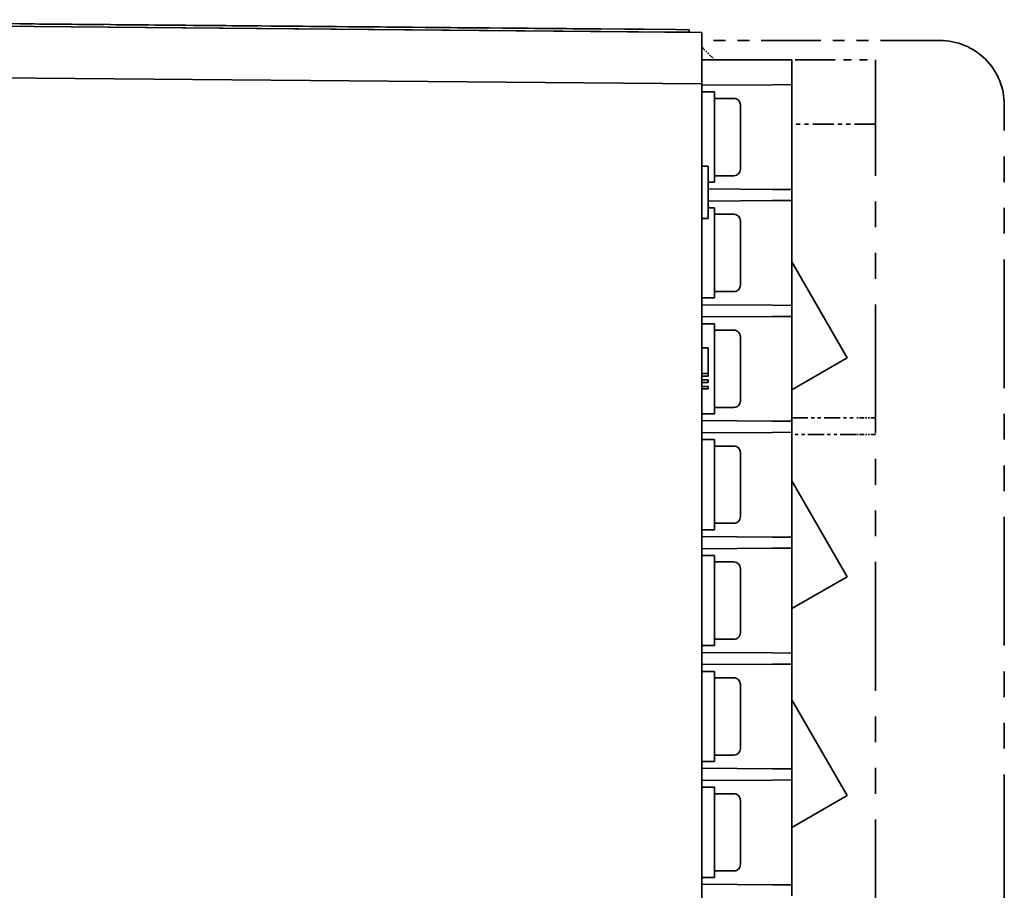
# Model space of a CAD drawing. Extents: x 291 to 777, y 240 to 736.
# Drawn here: x 700 to 777, y 319 to 387 of the extents above; entities that cross this region are included whole.
import ezdxf

# ---------------------------------------------------------------- set-up
doc = ezdxf.new("R2010")
doc.units = 0
doc.linetypes.add('PHANTOM', pattern=[20, 10, -2, 2, -2, 2, -2])

msp = doc.modelspace()

# ---------------------------------------------------------------- linework, layer by layer
at = {"color": 7, "lineweight": 35}
for p, q in [((663.192871, 386.601013), (751.189514, 385.833069)), ((663.192871, 386.601013), (751.189514, 385.833069)), ((663.194641, 386.800995), (751.191284, 386.033081)), ((663.194641, 386.800995), (751.191284, 386.033081)), ((676.988525, 386.480621), (753.16925, 385.815796)), ((676.988525, 386.480621), (753.16925, 385.815796)), ((700.693237, 386.473755), (700.193848, 386.478119)), ((700.693237, 386.473755), (700.193848, 386.478119)), ((701.193176, 386.469391), (700.693604, 386.473755)), ((701.193176, 386.469391), (700.693604, 386.473755)), ((702.425354, 386.458649), (701.693176, 386.465027)), ((702.425354, 386.458649), (701.693176, 386.465027)), ((703.802917, 386.446625), (702.193115, 386.460663)), ((703.802917, 386.446625), (702.193115, 386.460663)), ((704.193054, 386.443207), (703.693115, 386.447571)), ((704.193054, 386.443207), (703.693115, 386.447571)), ((704.693054, 386.438843), (704.193054, 386.443207)), ((704.693054, 386.438843), (704.193054, 386.443207)), ((706.192993, 386.425781), (704.693054, 386.438843)), ((706.192993, 386.425781), (704.693054, 386.438843)), ((706.692993, 386.421387), (706.193604, 386.425751)), ((706.692993, 386.421387), (706.193604, 386.425751)), ((708.425171, 386.406281), (707.692932, 386.412659)), ((708.425171, 386.406281), (707.692932, 386.412659)), ((709.802673, 386.394257), (708.192932, 386.408325)), ((709.802673, 386.394257), (708.192932, 386.408325)), ((710.192871, 386.390869), (709.692871, 386.395233)), ((710.192871, 386.390869), (709.692871, 386.395233)), ((710.69281, 386.386505), (710.192871, 386.390869)), ((710.69281, 386.386505), (710.192871, 386.390869)), ((712.192749, 386.373413), (710.69281, 386.386505)), ((712.192749, 386.373413), (710.69281, 386.386505)), ((712.692749, 386.369049), (712.193359, 386.373413)), ((712.692749, 386.369049), (712.193359, 386.373413)), ((713.704956, 386.360199), (712.692627, 386.369049)), ((713.704956, 386.360199), (712.692627, 386.369049)), ((714.424927, 386.353943), (713.692688, 386.360321)), ((714.424927, 386.353943), (713.692688, 386.360321)), ((715.802429, 386.341919), (714.192688, 386.355957)), ((715.802429, 386.341919), (714.192688, 386.355957)), ((716.192627, 386.338501), (715.692627, 386.342865)), ((716.192627, 386.338501), (715.692627, 386.342865)), ((716.692627, 386.334137), (716.192627, 386.338501)), ((716.692627, 386.334137), (716.192627, 386.338501)), ((718.192505, 386.321045), (716.692627, 386.334137)), ((718.192505, 386.321045), (716.692627, 386.334137)), ((718.692505, 386.316681), (718.193115, 386.321045)), ((718.692505, 386.316681), (718.193115, 386.321045)), ((720.424683, 386.301575), (719.692505, 386.307953)), ((720.424683, 386.301575), (719.692505, 386.307953)), ((721.192444, 386.294861), (720.192444, 386.303589)), ((721.192444, 386.294861), (720.192444, 386.303589)), ((721.192444, 386.294861), (721.692383, 386.290497)), ((721.192444, 386.294861), (721.692383, 386.290497)), ((722.192383, 386.286133), (721.692383, 386.290497)), ((722.192383, 386.286133), (721.692383, 386.290497)), ((722.692383, 386.281769), (722.192383, 386.286133)), ((722.692383, 386.281769), (722.192383, 386.286133)), ((722.692383, 386.281769), (723.192322, 386.277405)), ((722.692383, 386.281769), (723.192322, 386.277405)), ((724.192322, 386.268677), (723.192322, 386.277405)), ((724.192322, 386.268677), (723.192322, 386.277405)), ((724.692261, 386.264313), (724.192932, 386.268677)), ((724.692261, 386.264313), (724.192932, 386.268677)), ((725.692261, 386.255615), (724.692261, 386.264343)), ((725.692261, 386.255615), (724.692261, 386.264343)), ((726.424438, 386.249207), (725.692261, 386.255615)), ((726.424438, 386.249207), (725.692261, 386.255615)), ((727.1922, 386.242493), (726.192261, 386.251221)), ((727.1922, 386.242493), (726.192261, 386.251221)), ((727.1922, 386.242493), (727.692139, 386.238159)), ((727.1922, 386.242493), (727.692139, 386.238159)), ((728.192139, 386.233765), (727.6922, 386.238159)), ((728.192139, 386.233765), (727.6922, 386.238159)), ((728.692139, 386.229431), (728.192139, 386.233765)), ((728.692139, 386.229431), (728.192139, 386.233765)), ((728.692139, 386.229431), (729.192139, 386.225037)), ((728.692139, 386.229431), (729.192139, 386.225037)), ((730.192078, 386.216339), (729.192139, 386.225037)), ((730.192078, 386.216339), (729.192139, 386.225037)), ((730.692078, 386.211975), (730.192688, 386.216309)), ((730.692078, 386.211975), (730.192688, 386.216309)), ((732.424255, 386.196838), (731.692017, 386.203247)), ((732.424255, 386.196838), (731.692017, 386.203247)), ((733.191956, 386.190155), (732.192017, 386.198883)), ((733.191956, 386.190155), (732.192017, 386.198883)), ((733.191956, 386.190155), (733.691956, 386.185791)), ((733.191956, 386.190155), (733.691956, 386.185791)), ((734.191895, 386.181427), (733.691956, 386.185791)), ((734.191895, 386.181427), (733.691956, 386.185791)), ((734.691895, 386.177063), (734.191895, 386.181427)), ((734.691895, 386.177063), (734.191895, 386.181427)), ((734.691895, 386.177063), (735.191895, 386.172699)), ((734.691895, 386.177063), (735.191895, 386.172699)), ((736.191833, 386.163971), (735.191895, 386.172699)), ((736.191833, 386.163971), (735.191895, 386.172699)), ((736.691833, 386.159607), (736.192444, 386.163971)), ((736.691833, 386.159607), (736.192444, 386.163971)), ((737.691772, 386.150879), (736.691833, 386.159607)), ((737.691772, 386.150879), (736.691833, 386.159607)), ((738.424011, 386.144501), (737.691772, 386.150879)), ((738.424011, 386.144501), (737.691772, 386.150879)), ((739.191772, 386.137787), (738.191772, 386.146515)), ((739.191772, 386.137787), (738.191772, 386.146515)), ((739.191772, 386.137787), (739.691711, 386.133423)), ((739.191772, 386.137787), (739.691711, 386.133423)), ((740.191711, 386.129059), (739.691711, 386.133423)), ((740.191711, 386.129059), (739.691711, 386.133423)), ((740.69165, 386.124695), (740.191711, 386.129059)), ((740.69165, 386.124695), (740.191711, 386.129059)), ((740.69165, 386.124695), (741.19165, 386.120331)), ((740.69165, 386.124695), (741.19165, 386.120331)), ((742.19165, 386.111603), (741.19165, 386.120331)), ((742.19165, 386.111603), (741.19165, 386.120331)), ((742.691589, 386.107239), (742.1922, 386.111603)), ((742.691589, 386.107239), (742.1922, 386.111603)), ((743.191589, 386.102875), (742.691589, 386.107239)), ((743.191589, 386.102875), (742.691589, 386.107239)), ((743.956909, 386.096191), (743.191589, 386.102875)), ((743.956909, 386.096191), (743.191589, 386.102875)), ((744.423767, 386.092133), (743.691589, 386.098511)), ((744.423767, 386.092133), (743.691589, 386.098511)), ((745.191528, 386.085449), (744.191528, 386.094147)), ((745.191528, 386.085449), (744.191528, 386.094147)), ((745.191528, 386.085449), (747.191406, 386.067993)), ((745.191528, 386.085449), (747.191406, 386.067993)), ((748.191406, 386.059265), (747.191406, 386.067993)), ((748.191406, 386.059265), (747.191406, 386.067993)), ((748.691406, 386.054871), (748.192017, 386.059235)), ((748.691406, 386.054871), (748.192017, 386.059235)), ((752.189514, 385.824341), (751.189514, 385.833069)), ((752.189514, 385.824341), (751.189514, 385.833069)), ((752.191223, 386.024353), (751.191284, 386.033081)), ((752.191223, 386.024353), (751.191284, 386.033081)), ((752.189514, 385.824341), (752.191223, 386.024353)), ((752.189514, 385.824341), (752.191223, 386.024353)), ((753.16925, 385.815796), (753.16925, 385.187012)), ((753.16925, 385.815796), (753.16925, 381.815643)), ((753.16925, 384.687012), (753.16925, 381.815643)), ((753.16925, 383.687012), (754.16925, 383.687012)), ((753.16925, 383.687012), (758.66925, 383.687012)), ((758.66925, 383.687012), (760.16925, 383.687012)), ((760.16925, 383.687012), (760.16925, 381.762115)), ((760.16925, 383.687012), (760.16925, 381.762115)), ((753.16925, 381.815643), (659.810547, 382.630371)), ((753.16925, 381.815643), (659.810547, 382.630371)), ((753.16925, 381.815643), (753.16925, 380.815674)), ((753.16925, 381.815643), (753.16925, 380.815674)), ((753.16925, 381.712006), (758.66925, 381.751373)), ((753.16925, 381.712006), (758.66925, 381.751373)), ((760.16925, 381.762115), (758.66925, 381.751373)), ((760.16925, 381.762115), (758.66925, 381.751373)), ((760.16925, 381.212006), (760.16925, 381.762115)), ((760.16925, 381.212006), (760.16925, 381.762115)), ((753.16925, 381.187012), (753.16925, 377.687012)), ((754.16925, 381.187012), (753.16925, 381.187012)), ((753.16925, 381.187012), (753.16925, 377.687012)), ((754.16925, 381.187012), (753.16925, 381.187012)), ((754.16925, 381.187012), (754.16925, 377.687012)), ((754.16925, 381.187012), (754.16925, 377.687012)), ((760.16925, 381.212006), (760.16925, 374.161835)), ((760.16925, 381.212006), (760.16925, 374.161835)), ((753.16925, 380.815674), (753.16925, 257.557983)), ((753.16925, 380.815674), (753.16925, 257.557983)), ((754.16925, 380.687012), (754.16925, 379.125275)), ((755.66925, 380.687012), (754.16925, 380.687012)), ((754.16925, 380.687012), (754.16925, 379.125275)), ((755.66925, 380.687012), (754.16925, 380.687012)), ((756.16925, 380.187012), (756.16925, 378.885559)), ((756.16925, 380.187012), (756.16925, 378.885559)), ((754.16925, 379.125275), (754.16925, 374.687012)), ((754.16925, 379.125275), (754.16925, 374.687012)), ((756.16925, 378.885559), (756.16925, 375.187012)), ((756.16925, 378.885559), (756.16925, 375.187012)), ((753.16925, 377.687012), (753.16925, 375.413635)), ((753.16925, 377.687012), (753.16925, 375.413635)), ((754.16925, 377.687012), (754.16925, 374.187012)), ((754.16925, 377.687012), (754.16925, 374.187012)), ((753.16925, 375.413696), (753.66925, 375.413696)), ((753.16925, 375.413696), (753.66925, 375.413696)), ((753.66925, 375.263702), (753.66925, 375.413696)), ((753.66925, 375.263702), (753.66925, 375.413696)), ((753.66925, 375.263702), (753.66925, 371.799622)), ((753.66925, 375.263702), (753.66925, 371.799622)), ((753.66925, 374.082367), (753.66925, 374.549622)), ((753.66925, 374.082367), (753.66925, 374.549622)), ((754.16925, 374.187012), (753.66925, 374.187012)), ((754.16925, 374.187012), (753.66925, 374.187012)), ((753.66925, 372.649597), (753.66925, 374.082367)), ((753.66925, 372.649597), (753.66925, 374.082367)), ((755.66925, 374.687012), (754.16925, 374.687012)), ((755.66925, 374.687012), (754.16925, 374.687012)), ((760.16925, 373.611755), (760.16925, 374.161835)), ((760.16925, 373.611755), (760.16925, 374.161835)), ((753.66925, 373.658264), (758.66925, 373.622498)), ((753.66925, 373.658264), (758.66925, 373.622498)), ((758.66925, 373.622498), (760.16925, 373.611755)), ((758.66925, 373.622498), (760.16925, 373.611755)), ((760.16925, 373.611755), (760.16925, 372.761932)), ((760.16925, 373.611755), (760.16925, 372.761932)), ((753.66925, 372.715424), (758.66925, 372.75119)), ((753.66925, 372.715424), (758.66925, 372.75119)), ((753.66925, 372.149597), (753.66925, 372.449615)), ((753.66925, 372.149597), (753.66925, 372.449615)), ((760.16925, 372.761932), (758.66925, 372.75119)), ((760.16925, 372.761932), (758.66925, 372.75119)), ((760.16925, 372.211853), (760.16925, 372.761932)), ((760.16925, 372.211853), (760.16925, 372.761932)), ((754.16925, 372.187012), (753.66925, 372.187012)), ((754.16925, 372.187012), (753.66925, 372.187012)), ((753.66925, 371.849609), (753.66925, 372.149597)), ((753.66925, 371.849609), (753.66925, 372.149597)), ((753.66925, 371.349609), (753.66925, 371.799622)), ((753.66925, 371.349609), (753.66925, 371.799622)), ((754.16925, 372.187012), (754.16925, 368.687012)), ((754.16925, 372.187012), (754.16925, 368.687012)), ((754.16925, 371.687012), (754.16925, 370.125275)), ((755.66925, 371.687012), (754.16925, 371.687012)), ((754.16925, 371.687012), (754.16925, 370.125275)), ((755.66925, 371.687012), (754.16925, 371.687012)), ((760.16925, 372.211853), (760.16925, 365.161835)), ((760.16925, 372.211853), (760.16925, 365.161835)), ((753.16925, 371.349609), (753.66925, 371.349609)), ((753.16925, 371.349609), (753.16925, 368.687012)), ((753.16925, 371.349609), (753.66925, 371.349609)), ((753.16925, 371.349609), (753.16925, 368.687012)), ((756.16925, 371.187012), (756.16925, 369.885559)), ((756.16925, 371.187012), (756.16925, 369.885559)), ((754.16925, 370.125275), (754.16925, 365.687012)), ((754.16925, 370.125275), (754.16925, 365.687012)), ((756.16925, 369.885559), (756.16925, 366.187012)), ((756.16925, 369.885559), (756.16925, 366.187012)), ((753.16925, 368.687012), (753.16925, 365.187012)), ((753.16925, 368.687012), (753.16925, 365.187012)), ((754.16925, 368.687012), (754.16925, 365.187012)), ((754.16925, 368.687012), (754.16925, 365.187012)), ((764.469238, 360.542908), (760.16925, 367.990753)), ((755.66925, 365.687012), (754.16925, 365.687012)), ((755.66925, 365.687012), (754.16925, 365.687012)), ((754.16925, 365.187012), (753.16925, 365.187012)), ((754.16925, 365.187012), (753.16925, 365.187012)), ((760.16925, 364.611755), (760.16925, 365.161835)), ((760.16925, 364.611755), (760.16925, 365.161835)), ((753.16925, 364.661835), (758.66925, 364.622498)), ((753.16925, 364.661835), (758.66925, 364.622498)), ((758.66925, 364.622498), (760.16925, 364.611755)), ((758.66925, 364.622498), (760.16925, 364.611755)), ((760.16925, 364.611755), (760.16925, 363.761932)), ((760.16925, 364.611755), (760.16925, 363.761932)), ((753.16925, 363.711853), (758.66925, 363.75119)), ((753.16925, 363.711853), (758.66925, 363.75119)), ((760.16925, 363.761932), (758.66925, 363.75119)), ((760.16925, 363.761932), (758.66925, 363.75119)), ((760.16925, 363.211853), (760.16925, 363.761932)), ((760.16925, 363.211853), (760.16925, 363.761932)), ((753.16925, 363.187012), (753.16925, 361.324219)), ((754.16925, 363.187012), (753.16925, 363.187012)), ((753.16925, 363.187012), (753.16925, 361.324219)), ((754.16925, 363.187012), (753.16925, 363.187012)), ((754.16925, 363.187012), (754.16925, 359.687012)), ((754.16925, 363.187012), (754.16925, 359.687012)), ((754.16925, 362.687012), (754.16925, 361.125275)), ((755.66925, 362.687012), (754.16925, 362.687012)), ((754.16925, 362.687012), (754.16925, 361.125275)), ((755.66925, 362.687012), (754.16925, 362.687012)), ((760.16925, 363.211853), (760.16925, 356.161835)), ((760.16925, 363.211853), (760.16925, 356.161835)), ((756.16925, 362.187012), (756.16925, 360.885559)), ((756.16925, 362.187012), (756.16925, 360.885559)), ((753.16925, 361.324219), (753.66925, 361.324219)), ((753.16925, 361.324219), (753.66925, 361.324219)), ((753.66925, 361.324219), (753.66925, 359.324219)), ((753.66925, 361.324219), (753.66925, 359.324219)), ((754.16925, 361.125275), (754.16925, 356.687012)), ((754.16925, 361.125275), (754.16925, 356.687012)), ((756.16925, 360.885559), (756.16925, 357.187012)), ((756.16925, 360.885559), (756.16925, 357.187012)), ((764.469238, 360.542908), (760.16925, 358.060303)), ((754.16925, 359.687012), (754.16925, 356.187012)), ((754.16925, 359.687012), (754.16925, 356.187012)), ((753.16925, 359.324219), (753.66925, 359.324219)), ((753.16925, 359.324219), (753.66925, 359.324219)), ((753.16925, 359.124207), (753.66925, 359.124207)), ((753.16925, 359.124207), (753.16925, 358.824219)), ((753.16925, 359.124207), (753.66925, 359.124207)), ((753.16925, 359.124207), (753.16925, 358.824219)), ((753.16925, 358.824219), (753.66925, 358.824219)), ((753.16925, 358.824219), (753.66925, 358.824219)), ((753.66925, 359.324219), (753.66925, 359.124207)), ((753.66925, 359.324219), (753.66925, 359.124207)), ((753.66925, 358.824219), (753.66925, 358.624207)), ((753.66925, 358.824219), (753.66925, 358.624207)), ((753.16925, 358.624207), (753.66925, 358.624207)), ((753.16925, 358.624207), (753.16925, 358.324219)), ((753.16925, 358.624207), (753.66925, 358.624207)), ((753.16925, 358.624207), (753.16925, 358.324219)), ((753.16925, 358.324219), (753.66925, 358.324219)), ((753.16925, 358.324219), (753.66925, 358.324219)), ((753.16925, 358.124207), (753.66925, 358.124207)), ((753.16925, 358.124207), (753.16925, 356.187012)), ((753.16925, 358.124207), (753.66925, 358.124207)), ((753.16925, 358.124207), (753.16925, 356.187012)), ((753.66925, 358.324219), (753.66925, 358.124207)), ((753.66925, 358.324219), (753.66925, 358.124207)), ((755.66925, 356.687012), (754.16925, 356.687012)), ((755.66925, 356.687012), (754.16925, 356.687012)), ((754.16925, 356.187012), (753.16925, 356.187012)), ((754.16925, 356.187012), (753.16925, 356.187012)), ((753.16925, 355.661835), (758.66925, 355.622498)), ((753.16925, 355.661835), (758.66925, 355.622498)), ((758.66925, 355.622498), (760.16925, 355.611755)), ((758.66925, 355.622498), (760.16925, 355.611755)), ((760.16925, 355.887024), (760.16925, 356.161835)), ((760.16925, 355.611755), (760.16925, 356.161835)), ((760.16925, 354.761932), (760.16925, 355.611755)), ((760.16925, 354.761932), (760.16925, 355.611755)), ((753.16925, 354.711853), (758.66925, 354.75119)), ((753.16925, 354.711853), (758.66925, 354.75119)), ((753.16925, 354.187012), (753.16925, 350.687012)), ((754.16925, 354.187012), (753.16925, 354.187012)), ((753.16925, 354.187012), (753.16925, 350.687012)), ((754.16925, 354.187012), (753.16925, 354.187012)), ((754.16925, 354.187012), (754.16925, 350.687012)), ((754.16925, 354.187012), (754.16925, 350.687012)), ((760.16925, 354.761932), (758.66925, 354.75119)), ((760.16925, 354.761932), (758.66925, 354.75119)), ((760.16925, 354.211853), (760.16925, 354.761932)), ((760.16925, 354.211853), (760.16925, 354.587952)), ((760.16925, 354.211853), (760.16925, 347.161835)), ((760.16925, 354.211853), (760.16925, 347.161835)), ((754.16925, 353.687012), (754.16925, 352.125305)), ((755.66925, 353.687012), (754.16925, 353.687012)), ((754.16925, 353.687012), (754.16925, 352.125305)), ((755.66925, 353.687012), (754.16925, 353.687012)), ((756.16925, 353.187012), (756.16925, 351.885559)), ((756.16925, 353.187012), (756.16925, 351.885559)), ((754.16925, 352.125305), (754.16925, 347.687012)), ((754.16925, 352.125305), (754.16925, 347.687012)), ((756.16925, 351.885559), (756.16925, 348.187012)), ((756.16925, 351.885559), (756.16925, 348.187012)), ((753.16925, 350.687012), (753.16925, 347.187012)), ((753.16925, 350.687012), (753.16925, 347.187012)), ((754.16925, 350.687012), (754.16925, 347.187012)), ((754.16925, 350.687012), (754.16925, 347.187012)), ((764.469238, 343.542908), (760.16925, 350.990753)), ((755.66925, 347.687012), (754.16925, 347.687012)), ((755.66925, 347.687012), (754.16925, 347.687012)), ((754.16925, 347.187012), (753.16925, 347.187012)), ((754.16925, 347.187012), (753.16925, 347.187012)), ((753.16925, 346.661835), (758.66925, 346.622498)), ((753.16925, 346.661835), (758.66925, 346.622498)), ((758.66925, 346.622498), (760.16925, 346.611755)), ((758.66925, 346.622498), (760.16925, 346.611755)), ((760.16925, 346.611755), (760.16925, 347.161835)), ((760.16925, 346.611755), (760.16925, 347.161835)), ((760.16925, 346.611755), (760.16925, 345.761932)), ((760.16925, 346.611755), (760.16925, 345.761932)), ((753.16925, 345.711853), (758.66925, 345.75119)), ((753.16925, 345.711853), (758.66925, 345.75119)), ((760.16925, 345.761932), (758.66925, 345.75119)), ((760.16925, 345.761932), (758.66925, 345.75119)), ((760.16925, 345.211853), (760.16925, 345.761932)), ((760.16925, 345.211853), (760.16925, 345.761932)), ((753.16925, 345.187012), (753.16925, 341.687012)), ((754.16925, 345.187012), (753.16925, 345.187012)), ((753.16925, 345.187012), (753.16925, 341.687012)), ((754.16925, 345.187012), (753.16925, 345.187012)), ((754.16925, 345.187012), (754.16925, 341.687012)), ((754.16925, 345.187012), (754.16925, 341.687012)), ((760.16925, 345.211853), (760.16925, 338.161835)), ((760.16925, 345.211853), (760.16925, 338.161835)), ((754.16925, 344.687012), (754.16925, 343.125275)), ((755.66925, 344.687012), (754.16925, 344.687012)), ((754.16925, 344.687012), (754.16925, 343.125275)), ((755.66925, 344.687012), (754.16925, 344.687012)), ((756.16925, 344.187012), (756.16925, 342.88559)), ((756.16925, 344.187012), (756.16925, 342.88559)), ((764.469238, 343.542908), (760.16925, 341.060303)), ((754.16925, 343.125275), (754.16925, 338.687012)), ((754.16925, 343.125275), (754.16925, 338.687012)), ((756.16925, 342.88559), (756.16925, 339.187012)), ((756.16925, 342.88559), (756.16925, 339.187012)), ((753.16925, 341.687012), (753.16925, 338.187012)), ((753.16925, 341.687012), (753.16925, 338.187012)), ((754.16925, 341.687012), (754.16925, 338.187012)), ((754.16925, 341.687012), (754.16925, 338.187012)), ((754.16925, 338.187012), (753.16925, 338.187012)), ((754.16925, 338.187012), (753.16925, 338.187012)), ((755.66925, 338.687012), (754.16925, 338.687012)), ((755.66925, 338.687012), (754.16925, 338.687012)), ((760.16925, 337.611755), (760.16925, 338.161835)), ((760.16925, 337.611755), (760.16925, 338.161835)), ((753.16925, 337.661835), (758.66925, 337.622498)), ((753.16925, 337.661835), (758.66925, 337.622498)), ((758.66925, 337.622498), (760.16925, 337.611755)), ((758.66925, 337.622498), (760.16925, 337.611755)), ((760.16925, 337.611755), (760.16925, 336.761932)), ((760.16925, 337.611755), (760.16925, 336.761932)), ((753.16925, 336.711853), (758.66925, 336.75119)), ((753.16925, 336.711853), (758.66925, 336.75119)), ((760.16925, 336.761932), (758.66925, 336.75119)), ((760.16925, 336.761932), (758.66925, 336.75119)), ((760.16925, 336.211853), (760.16925, 336.761932)), ((760.16925, 336.211853), (760.16925, 336.761932)), ((753.16925, 336.187012), (753.16925, 332.687012)), ((754.16925, 336.187012), (753.16925, 336.187012)), ((753.16925, 336.187012), (753.16925, 332.687012)), ((754.16925, 336.187012), (753.16925, 336.187012)), ((754.16925, 336.187012), (754.16925, 332.687012)), ((754.16925, 336.187012), (754.16925, 332.687012)), ((760.16925, 336.211853), (760.16925, 329.161835)), ((760.16925, 336.211853), (760.16925, 329.161835)), ((754.16925, 335.687012), (754.16925, 334.125275)), ((755.66925, 335.687012), (754.16925, 335.687012)), ((754.16925, 335.687012), (754.16925, 334.125275)), ((755.66925, 335.687012), (754.16925, 335.687012)), ((756.16925, 335.187012), (756.16925, 333.885559)), ((756.16925, 335.187012), (756.16925, 333.885559)), ((754.16925, 334.125275), (754.16925, 329.687012)), ((754.16925, 334.125275), (754.16925, 329.687012)), ((756.16925, 333.885559), (756.16925, 330.187012)), ((756.16925, 333.885559), (756.16925, 330.187012)), ((764.469238, 326.542908), (760.16925, 333.990753)), ((753.16925, 332.687012), (753.16925, 329.187012)), ((753.16925, 332.687012), (753.16925, 329.187012)), ((754.16925, 332.687012), (754.16925, 329.187012)), ((754.16925, 332.687012), (754.16925, 329.187012)), ((755.66925, 329.687012), (754.16925, 329.687012)), ((755.66925, 329.687012), (754.16925, 329.687012)), ((754.16925, 329.187012), (753.16925, 329.187012)), ((754.16925, 329.187012), (753.16925, 329.187012)), ((760.16925, 328.611755), (760.16925, 329.161835)), ((760.16925, 328.611755), (760.16925, 329.161835)), ((753.16925, 328.661835), (758.66925, 328.622498)), ((753.16925, 328.661835), (758.66925, 328.622498)), ((758.66925, 328.622498), (760.16925, 328.611755)), ((758.66925, 328.622498), (760.16925, 328.611755)), ((760.16925, 328.611755), (760.16925, 327.761932)), ((760.16925, 328.611755), (760.16925, 327.761932)), ((753.16925, 327.711853), (758.66925, 327.75119)), ((753.16925, 327.711853), (758.66925, 327.75119)), ((760.16925, 327.761932), (758.66925, 327.75119)), ((760.16925, 327.761932), (758.66925, 327.75119)), ((760.16925, 327.211853), (760.16925, 327.761932)), ((760.16925, 327.211853), (760.16925, 327.761932)), ((753.16925, 327.187012), (753.16925, 323.687012)), ((754.16925, 327.187012), (753.16925, 327.187012)), ((753.16925, 327.187012), (753.16925, 323.687012)), ((754.16925, 327.187012), (753.16925, 327.187012)), ((754.16925, 327.187012), (754.16925, 323.687012)), ((754.16925, 327.187012), (754.16925, 323.687012)), ((754.16925, 326.687012), (754.16925, 325.125275)), ((755.66925, 326.687012), (754.16925, 326.687012)), ((754.16925, 326.687012), (754.16925, 325.125275)), ((755.66925, 326.687012), (754.16925, 326.687012)), ((760.16925, 327.211853), (760.16925, 320.161835)), ((760.16925, 327.211853), (760.16925, 320.161835)), ((756.16925, 326.187012), (756.16925, 324.88559)), ((756.16925, 326.187012), (756.16925, 324.88559)), ((764.469238, 326.542908), (760.16925, 324.060303)), ((754.16925, 325.125275), (754.16925, 320.687012)), ((754.16925, 325.125275), (754.16925, 320.687012)), ((756.16925, 324.88559), (756.16925, 321.187012)), ((756.16925, 324.88559), (756.16925, 321.187012)), ((753.16925, 323.687012), (753.16925, 320.187012)), ((753.16925, 323.687012), (753.16925, 320.187012)), ((754.16925, 323.687012), (754.16925, 320.187012)), ((754.16925, 323.687012), (754.16925, 320.187012)), ((755.66925, 320.687012), (754.16925, 320.687012)), ((755.66925, 320.687012), (754.16925, 320.687012)), ((754.16925, 320.187012), (753.16925, 320.187012)), ((754.16925, 320.187012), (753.16925, 320.187012)), ((760.16925, 319.611755), (760.16925, 320.161835)), ((760.16925, 319.611755), (760.16925, 320.161835)), ((753.16925, 319.661835), (758.66925, 319.622498)), ((753.16925, 319.661835), (758.66925, 319.622498)), ((758.66925, 319.622498), (760.16925, 319.611755)), ((758.66925, 319.622498), (760.16925, 319.611755)), ((760.16925, 319.611755), (760.16925, 318.761932)), ((760.16925, 319.611755), (760.16925, 318.761932))]:
    msp.add_line(p, q, dxfattribs=at)
at = {"color": 4, "linetype": 'PHANTOM', "lineweight": 35, "ltscale": 0.4625}
msp.add_line((771.66925, 385.187012), (753.16925, 385.187012), dxfattribs=at)
at = {"color": 4, "linetype": 'PHANTOM', "lineweight": 35, "ltscale": 0.0125}
msp.add_line((753.16925, 385.187012), (753.16925, 384.687012), dxfattribs=at)
at = {"color": 4, "linetype": 'PHANTOM', "lineweight": 35, "ltscale": 0.035355}
msp.add_line((753.16925, 384.687012), (754.16925, 383.687012), dxfattribs=at)
at = {"color": 4, "linetype": 'PHANTOM', "lineweight": 35, "ltscale": 0.3125}
msp.add_line((754.16925, 383.687012), (766.66925, 383.687012), dxfattribs=at)
at = {"color": 4, "linetype": 'PHANTOM', "lineweight": 35}
for p, q in [((766.66925, 254.687012), (766.66925, 383.687012)), ((776.66925, 258.187012), (776.66925, 380.187012)), ((760.16925, 378.687012), (760.16925, 355.887024)), ((760.16925, 354.587006), (760.16925, 301.887024))]:
    msp.add_line(p, q, dxfattribs=at)
at = {"color": 4, "linetype": 'PHANTOM', "lineweight": 35, "ltscale": 0.1625}
msp.add_line((766.66925, 378.687012), (760.16925, 378.687012), dxfattribs=at)
at = {"color": 4, "linetype": 'PHANTOM', "lineweight": 35, "ltscale": 0.125}
for p, q in [((760.16925, 355.887024), (765.16925, 355.887024)), ((765.16925, 354.587006), (760.16925, 354.587006))]:
    msp.add_line(p, q, dxfattribs=at)
at = {"color": 4, "linetype": 'PHANTOM', "lineweight": 35, "ltscale": 0.0325}
msp.add_line((760.16925, 354.587006), (760.16925, 355.887024), dxfattribs=at)
at = {"color": 4, "linetype": 'PHANTOM', "lineweight": 35, "ltscale": 0.0375}
for p, q in [((766.66925, 355.887024), (765.16925, 355.887024)), ((766.66925, 354.587006), (765.16925, 354.587006))]:
    msp.add_line(p, q, dxfattribs=at)
at = {"color": 4, "linetype": 'PHANTOM', "lineweight": 35}
for centre, radius, start, end in [((771.66925, 380.187012), 5, 0, 90.000003), ((771.715088, 380.188538), 4.954201, 359.982325, 3.927354)]:
    msp.add_arc(centre, radius, start, end, dxfattribs=at)
at = {"color": 7, "lineweight": 35}
for centre, start, end in [((755.66925, 380.187012), 0, 90.000003), ((755.66925, 380.187012), 0, 90.000003), ((755.66925, 375.187012), 269.999997, 360), ((755.66925, 375.187012), 269.999997, 0.00001), ((755.66925, 371.187012), 0, 90.000003), ((755.66925, 371.187012), 0, 90.000003), ((755.66925, 366.187012), 269.999997, 360), ((755.66925, 366.187012), 269.999997, 0.00001), ((755.66925, 362.187012), 0, 90.000003), ((755.66925, 362.187012), 0, 90.000003), ((755.66925, 357.187012), 269.999997, 360), ((755.66925, 357.187012), 269.999997, 0.00001), ((755.66925, 353.187012), 0, 90.000003), ((755.66925, 353.187012), 0, 90.000003), ((755.66925, 348.187012), 269.999997, 360), ((755.66925, 348.187012), 269.999997, 0.00001), ((755.66925, 344.187012), 0, 90.000003), ((755.66925, 344.187012), 0, 90.000003), ((755.66925, 339.187012), 269.999997, 360), ((755.66925, 339.187012), 269.999997, 0.00001), ((755.66925, 335.187012), 0, 90.000003), ((755.66925, 335.187012), 0, 90.000003), ((755.66925, 330.187012), 269.999997, 360), ((755.66925, 330.187012), 269.999997, 0.00001), ((755.66925, 326.187012), 0, 90.000003), ((755.66925, 326.187012), 0, 90.000003), ((755.66925, 321.187012), 269.999997, 360), ((755.66925, 321.187012), 269.999997, 0.00001)]:
    msp.add_arc(centre, 0.5, start, end, dxfattribs=at)

doc.saveas('drawing.dxf')
